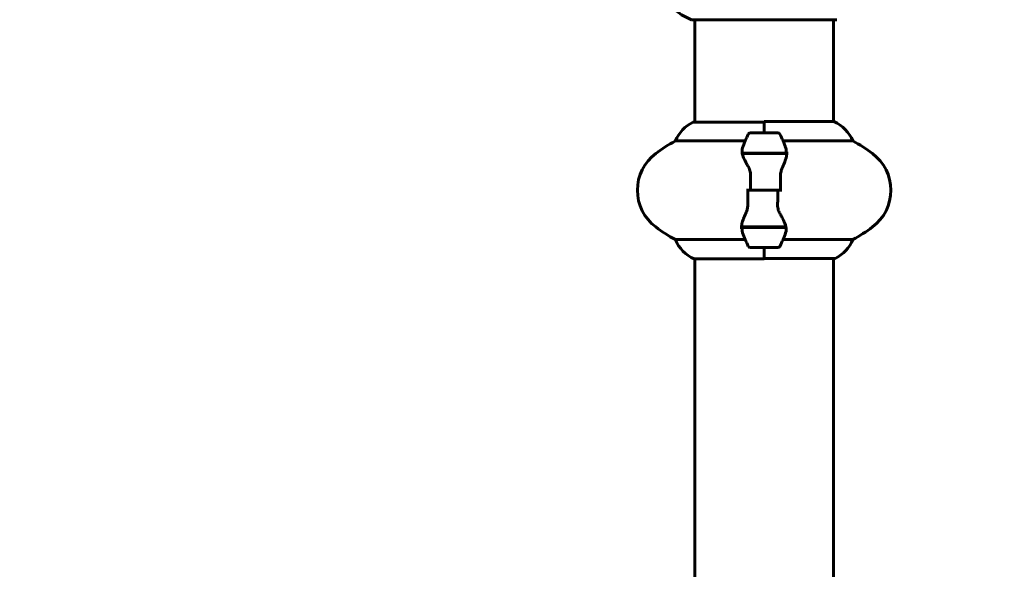
# Model space of a CAD drawing. Units: millimetres. Extents: x 1273 to 11264, y 1533 to 11999.
# Drawn here: x 5051 to 5480, y 11444 to 11684 of the extents above; entities that cross this region are included whole.
import ezdxf

# ---------------------------------------------------------------- set-up
doc = ezdxf.new("R2010")
doc.units = ezdxf.units.MM
doc.header["$LTSCALE"] = 50
doc.layers.add('Widoczne (ISO)', color=7, linetype='Continuous', lineweight=60)
doc.layers.add('Wymiar (ISO)', color=7, linetype='Continuous', lineweight=18, true_color=0x00803f)
doc.styles.add('Tekst etykiety (ISO)', font='tahoma.ttf')
doc.dimstyles.new('Domyślne (ISO)', dxfattribs={"dimscale": 50, "dimtxt": 3.5, "dimasz": 2.5, "dimexe": 3.175, "dimexo": 0, "dimgap": 0.762, "dimtad": 1, "dimtoh": 1, "dimdec": 0, "dimrnd": 1e-08, "dimzin": 0, "dimtxsty": 'Tekst etykiety (ISO)', "dimcen": 0.09, "dimdle": 10, "dimclrd": 256, "dimclre": 256, "dimclrt": 256, "dimadec": 0, "dimazin": 0, "dimtfac": 0.714286, "dimtdec": 0, "dimtmove": 0, "dimatfit": 3, "dimfxl": 0, "dimtolj": 1, "dimtzin": 0, "dimlwd": -1, "dimlwe": -1, "dimarcsym": 0})

# ---------------------------------------------------------------- blocks, each defined once
blk = doc.blocks.new('*D5')
at = {"layer": 'Defpoints', "color": 0, "transparency": 16777216}
for p in [(5374.97, 11818.53), (4846.16, 10988.38), (4846.16, 10988.38)]:
    blk.add_point(p, dxfattribs=at)
at = {"layer": 'Wymiar (ISO)', "transparency": 16777216}
for p, q in [((5374.97, 11818.53), (4687.41, 11818.53)), ((4846.16, 11693.53), (4846.16, 11113.38))]:
    blk.add_line(p, q, dxfattribs=at)
for points in [[(4825.33, 11693.53), (4867, 11693.53), (4846.16, 11818.53)], [(4825.33, 11113.38), (4867, 11113.38), (4846.16, 10988.38)]]:
    blk.add_solid(points, dxfattribs=at)
at = {"layer": 'Wymiar (ISO)', "transparency": 16777216, "insert": (4625.07, 11403.45), "char_height": 175, "attachment_point": 2, "rotation": 90, "style": 'Tekst etykiety (ISO)'}
blk.add_mtext('\\A1;830', dxfattribs=at)
blk = doc.blocks.new('*D6')
at = {"layer": 'Defpoints', "color": 0, "transparency": 16777216}
for p in [(5406.27, 11892.97), (5878.18, 10988.38), (5878.18, 10988.38)]:
    blk.add_point(p, dxfattribs=at)
at = {"layer": 'Wymiar (ISO)', "transparency": 16777216}
for p, q in [((5406.27, 11892.97), (6036.93, 11892.97)), ((5878.18, 11767.97), (5878.18, 11113.38))]:
    blk.add_line(p, q, dxfattribs=at)
for points in [[(5857.34, 11767.97), (5899.01, 11767.97), (5878.18, 11892.97)], [(5857.34, 11113.38), (5899.01, 11113.38), (5878.18, 10988.38)]]:
    blk.add_solid(points, dxfattribs=at)
at = {"layer": 'Wymiar (ISO)', "transparency": 16777216, "insert": (5657.91, 11440.68), "char_height": 175, "attachment_point": 2, "rotation": 90, "style": 'Tekst etykiety (ISO)'}
blk.add_mtext('\\A1;905', dxfattribs=at)

msp = doc.modelspace()

# ---------------------------------------------------------------- linework, layer by layer
at = {"layer": 'Widoczne (ISO)'}
for p, q in [((5343.67, 11683.78), (5406.27, 11683.78)), ((5344.82, 11683.78), (5344.82, 11639.25)), ((5405.12, 11683.78), (5405.12, 11639.44)), ((5374.97, 11639.25), (5344.27, 11639.25)), ((5374.97, 11634.53), (5374.97, 11639.44)), ((5405.38, 11639.44), (5374.97, 11639.44)), ((5374.97, 11634.53), (5374.97, 11639.2)), ((5380.97, 11634.53), (5368.97, 11634.53)), ((5336.31, 11631.01), (5366.74, 11631.01)), ((5383.19, 11631.01), (5413.63, 11631.01)), ((5365.41, 11625.73), (5384.53, 11625.73)), ((5365.45, 11625.53), (5384.86, 11625.53)), ((5369.92, 11625.73), (5369.92, 11625.53)), ((5370.03, 11625.53), (5370.03, 11625.73)), ((5370.3, 11625.73), (5370.3, 11625.53)), ((5370.36, 11625.73), (5370.36, 11625.53)), ((5370.88, 11625.53), (5370.88, 11625.73)), ((5371.1, 11625.73), (5371.1, 11625.53)), ((5371.59, 11625.73), (5371.59, 11625.53)), ((5372.44, 11625.53), (5372.44, 11625.73)), ((5372.58, 11625.73), (5372.58, 11625.53)), ((5373.41, 11625.73), (5373.41, 11625.53)), ((5374.44, 11625.53), (5374.44, 11625.73)), ((5374.47, 11625.73), (5374.47, 11625.53)), ((5375.47, 11625.73), (5375.47, 11625.53)), ((5375.5, 11625.73), (5375.5, 11625.53)), ((5376.53, 11625.53), (5376.53, 11625.73)), ((5377.36, 11625.73), (5377.36, 11625.53)), ((5377.49, 11625.73), (5377.49, 11625.53)), ((5378.35, 11625.53), (5378.35, 11625.73)), ((5378.83, 11625.73), (5378.83, 11625.53)), ((5379.05, 11625.73), (5379.05, 11625.53)), ((5379.58, 11625.53), (5379.58, 11625.73)), ((5379.64, 11625.73), (5379.64, 11625.53)), ((5379.91, 11625.73), (5379.91, 11625.53)), ((5380.02, 11625.53), (5380.02, 11625.73)), ((5384.53, 11625.73), (5385.41, 11625.73)), ((5369.03, 11609.53), (5367.3, 11609.53)), ((5380.91, 11609.53), (5369.03, 11609.53)), ((5369.03, 11609.53), (5380.91, 11609.53)), ((5380.91, 11609.53), (5382.63, 11609.53)), ((5365.41, 11593.33), (5364.53, 11593.33)), ((5384.49, 11593.53), (5365.08, 11593.53)), ((5384.53, 11593.33), (5365.41, 11593.33)), ((5369.92, 11593.53), (5369.92, 11593.33)), ((5370.03, 11593.33), (5370.03, 11593.53)), ((5370.3, 11593.53), (5370.3, 11593.33)), ((5370.36, 11593.53), (5370.36, 11593.33)), ((5370.88, 11593.33), (5370.88, 11593.53)), ((5371.1, 11593.53), (5371.1, 11593.33)), ((5371.59, 11593.53), (5371.59, 11593.33)), ((5372.44, 11593.33), (5372.44, 11593.53)), ((5372.58, 11593.53), (5372.58, 11593.33)), ((5373.41, 11593.53), (5373.41, 11593.33)), ((5374.44, 11593.33), (5374.44, 11593.53)), ((5374.47, 11593.53), (5374.47, 11593.33)), ((5375.47, 11593.53), (5375.47, 11593.33)), ((5375.5, 11593.53), (5375.5, 11593.33)), ((5376.53, 11593.33), (5376.53, 11593.53)), ((5377.36, 11593.53), (5377.36, 11593.33)), ((5377.49, 11593.53), (5377.49, 11593.33)), ((5378.35, 11593.33), (5378.35, 11593.53)), ((5378.83, 11593.53), (5378.83, 11593.33)), ((5379.05, 11593.53), (5379.05, 11593.33)), ((5379.58, 11593.33), (5379.58, 11593.53)), ((5379.64, 11593.53), (5379.64, 11593.33)), ((5379.91, 11593.53), (5379.91, 11593.33)), ((5380.02, 11593.33), (5380.02, 11593.53)), ((5366.74, 11588.04), (5336.31, 11588.04)), ((5413.63, 11588.04), (5383.19, 11588.04)), ((5368.97, 11584.53), (5380.97, 11584.53)), ((5374.97, 11584.53), (5374.97, 11579.62)), ((5374.97, 11584.53), (5374.97, 11579.86)), ((5344.56, 11579.62), (5374.97, 11579.62)), ((5344.82, 11579.62), (5344.82, 10988.38)), ((5374.97, 11579.81), (5405.67, 11579.81)), ((5405.12, 11579.81), (5405.12, 10988.38))]:
    msp.add_line(p, q, dxfattribs=at)
for centre, radius, start, end in [((5352.2, 11707.22), 25, 219.4456, 249.1867), ((5343.67, 11684.78), 1, 249.1867, 270), ((5406.27, 11684.78), 1, 270, 290.8133), ((5351.06, 11624.82), 16, 115.9828, 157.2158), ((5344.27, 11638.75), 0.5, 90, 115.9828), ((5398.88, 11624.82), 16, 22.7842, 66.0245), ((5418.58, 11609.53), 56.11, 154.1852, 160.7681), ((5368.97, 11633.53), 1, 90, 154.1852), ((5380.97, 11633.53), 1, 25.8148, 90), ((5331.36, 11609.53), 56.11, 19.2319, 25.8148), ((5369.77, 11569.53), 70, 118.5557, 126.8699), ((5380.17, 11569.53), 70, 53.1301, 61.4443), ((5339.77, 11609.53), 20, 126.8699, 233.1301), ((5410.17, 11609.53), 20, 306.8699, 53.1301), ((5369.77, 11649.53), 70, 233.1301, 241.4443), ((5418.58, 11609.53), 56.11, 199.2319, 205.8148), ((5331.36, 11609.53), 56.11, 334.1852, 340.7681), ((5380.17, 11649.53), 70, 298.5557, 306.8699), ((5351.06, 11594.24), 16, 202.7842, 246.0245), ((5398.88, 11594.24), 16, 295.9828, 337.2158), ((5368.97, 11585.53), 1, 205.8148, 270), ((5380.97, 11585.53), 1, 270, 334.1852), ((5405.67, 11580.31), 0.5, 270, 295.9828)]:
    msp.add_arc(centre, radius, start, end, dxfattribs=at)
for points in [[(5365.45, 11625.53), (5365.27, 11626.37), (5365.32, 11627.21), (5365.6, 11628.01)], [(5366.37, 11625.53), (5366.46, 11625.6), (5366.54, 11625.66), (5366.63, 11625.73)], [(5369.03, 11609.53), (5369.03, 11611.67), (5369.05, 11613.81), (5369.09, 11615.94)], [(5380.91, 11609.53), (5380.91, 11607.39), (5380.89, 11605.25), (5380.84, 11603.12)], [(5383.57, 11593.53), (5383.48, 11593.46), (5383.39, 11593.39), (5383.31, 11593.33)], [(5384.49, 11593.53), (5384.67, 11592.69), (5384.62, 11591.85), (5384.34, 11591.05)]]:
    msp.add_open_spline(points, degree=3, dxfattribs=at)
for points, knots in [([(5367.96, 11619.96), (5367.65, 11620.48), (5367.36, 11620.98), (5366.25, 11623.04), (5365.69, 11624.4), (5365.45, 11625.53)], [0.5724832, 0.5724832, 0.5724832, 0.5724832, 0.6422282, 0.6422282, 0.8608733, 0.8608733, 0.8608733, 0.8608733]), ([(5384.83, 11625.19), (5384.79, 11624.87), (5384.73, 11624.53), (5384.56, 11623.82), (5384.46, 11623.44), (5384.21, 11622.66), (5384.07, 11622.26), (5383.75, 11621.43), (5383.58, 11621), (5383.22, 11620.12), (5383.03, 11619.67), (5382.83, 11619.2)], [0, 0, 0, 0, 0.1751235, 0.1751235, 0.3502469, 0.3502469, 0.5253704, 0.5253704, 0.7004938, 0.7004938, 0.8756173, 0.8756173, 0.8756173, 0.8756173]), ([(5384.34, 11628.01), (5384.34, 11627.99), (5384.35, 11627.97), (5384.6, 11627.23), (5384.65, 11626.48), (5384.53, 11625.73)], [-1.9447116, -1.9447116, -1.9447116, -1.9447116, -1.9339859, -1.9339859, -1.5446895, -1.5446895, -1.5446895, -1.5446895]), ([(5384.83, 11625.19), (5384.83, 11625.22), (5384.84, 11625.26), (5384.84, 11625.33), (5384.85, 11625.37), (5384.85, 11625.44), (5384.85, 11625.48), (5384.86, 11625.55), (5384.86, 11625.58), (5384.86, 11625.66), (5384.86, 11625.69), (5384.86, 11625.73)], [0, 0, 0, 0, 0.0206159, 0.0206159, 0.0412319, 0.0412319, 0.0618478, 0.0618478, 0.0824637, 0.0824637, 0.1030796, 0.1030796, 0.1030796, 0.1030796]), ([(5367.96, 11619.96), (5368.28, 11619.41), (5368.58, 11618.81), (5369, 11617.44), (5369.11, 11616.71), (5369.09, 11615.94)], [0, 0, 0, 0, 0.2223532, 0.2223532, 0.4551306, 0.4551306, 0.4551306, 0.4551306]), ([(5382.83, 11619.2), (5382.73, 11618.97), (5382.64, 11618.73), (5382.47, 11618.23), (5382.39, 11617.96), (5382.26, 11617.43), (5382.21, 11617.15), (5382.12, 11616.59), (5382.1, 11616.31), (5382.06, 11615.73), (5382.06, 11615.44), (5382.07, 11615.15)], [0, 0, 0, 0, 0.0831461, 0.0831461, 0.1662923, 0.1662923, 0.2494384, 0.2494384, 0.3325845, 0.3325845, 0.4157306, 0.4157306, 0.4157306, 0.4157306]), ([(5382.07, 11615.15), (5382.08, 11614.78), (5382.08, 11614.41), (5382.1, 11613.66), (5382.1, 11613.29), (5382.11, 11612.54), (5382.12, 11612.16), (5382.13, 11611.41), (5382.13, 11611.03), (5382.13, 11610.28), (5382.13, 11609.91), (5382.13, 11609.53)], [-1.2620829, -1.2620829, -1.2620829, -1.2620829, -1.1493558, -1.1493558, -1.0366287, -1.0366287, -0.9239015, -0.9239015, -0.8111744, -0.8111744, -0.6984473, -0.6984473, -0.6984473, -0.6984473]), ([(5367.87, 11603.9), (5367.86, 11604.28), (5367.85, 11604.65), (5367.84, 11605.4), (5367.83, 11605.77), (5367.82, 11606.52), (5367.82, 11606.9), (5367.81, 11607.65), (5367.81, 11608.02), (5367.8, 11608.78), (5367.8, 11609.15), (5367.8, 11609.53)], [-1.2620829, -1.2620829, -1.2620829, -1.2620829, -1.1493558, -1.1493558, -1.0366287, -1.0366287, -0.9239015, -0.9239015, -0.8111744, -0.8111744, -0.6984473, -0.6984473, -0.6984473, -0.6984473]), ([(5367.11, 11599.85), (5367.21, 11600.09), (5367.3, 11600.33), (5367.47, 11600.83), (5367.55, 11601.09), (5367.68, 11601.63), (5367.73, 11601.9), (5367.81, 11602.46), (5367.84, 11602.75), (5367.87, 11603.33), (5367.88, 11603.62), (5367.87, 11603.9)], [0, 0, 0, 0, 0.0831461, 0.0831461, 0.1662923, 0.1662923, 0.2494384, 0.2494384, 0.3325845, 0.3325845, 0.4157306, 0.4157306, 0.4157306, 0.4157306]), ([(5365.11, 11593.87), (5365.15, 11594.19), (5365.21, 11594.53), (5365.38, 11595.24), (5365.48, 11595.62), (5365.73, 11596.39), (5365.87, 11596.8), (5366.18, 11597.63), (5366.35, 11598.06), (5366.72, 11598.94), (5366.91, 11599.39), (5367.11, 11599.85)], [0, 0, 0, 0, 0.1751235, 0.1751235, 0.3502469, 0.3502469, 0.5253704, 0.5253704, 0.7004938, 0.7004938, 0.8756173, 0.8756173, 0.8756173, 0.8756173]), ([(5381.98, 11599.1), (5381.65, 11599.65), (5381.36, 11600.25), (5380.93, 11601.62), (5380.83, 11602.35), (5380.84, 11603.12)], [0, 0, 0, 0, 0.2223532, 0.2223532, 0.4551306, 0.4551306, 0.4551306, 0.4551306]), ([(5381.98, 11599.1), (5382.29, 11598.58), (5382.58, 11598.07), (5383.69, 11596.02), (5384.25, 11594.66), (5384.49, 11593.53)], [0.5724832, 0.5724832, 0.5724832, 0.5724832, 0.6422282, 0.6422282, 0.8608733, 0.8608733, 0.8608733, 0.8608733]), ([(5365.11, 11593.87), (5365.1, 11593.83), (5365.1, 11593.8), (5365.09, 11593.73), (5365.09, 11593.69), (5365.09, 11593.62), (5365.08, 11593.58), (5365.08, 11593.51), (5365.08, 11593.47), (5365.08, 11593.4), (5365.08, 11593.37), (5365.08, 11593.33)], [0, 0, 0, 0, 0.0206159, 0.0206159, 0.0412319, 0.0412319, 0.0618478, 0.0618478, 0.0824637, 0.0824637, 0.1030796, 0.1030796, 0.1030796, 0.1030796]), ([(5365.6, 11591.05), (5365.59, 11591.07), (5365.59, 11591.09), (5365.34, 11591.82), (5365.29, 11592.58), (5365.41, 11593.33)], [-1.9447116, -1.9447116, -1.9447116, -1.9447116, -1.9339859, -1.9339859, -1.5446895, -1.5446895, -1.5446895, -1.5446895])]:
    msp.add_open_spline(points, degree=3, knots=knots, dxfattribs=at)

# ---------------------------------------------------------------- dimensions: what is measured, and where the dimension line sits
at = {"layer": 'Wymiar (ISO)'}
for base, p1, p2, angle, picture, middle in [((5878.18, 10988.38), (5406.27, 11892.97), (5878.18, 10988.38), 270, '*D6', (5878.18, 11440.68)), ((4846.16, 10988.38), (5374.97, 11818.53), (4846.16, 10988.38), 90, '*D5', (4846.16, 11403.45))]:
    dim = msp.add_linear_dim(base=base, p1=p1, p2=p2, angle=angle, dimstyle='Domyślne (ISO)', override={"dimtoh": 0, "dimdec": 0, "dimse2": 1, "dimtp": 0, "dimtm": 0, "dimtdec": 0, "dimtofl": 0, "dimatfit": 1}, dxfattribs=at)
    dim.commit()
    dim.dimension.update_dxf_attribs({"geometry": picture, "text_midpoint": middle, "dimtype": 160})

doc.saveas('drawing.dxf')
